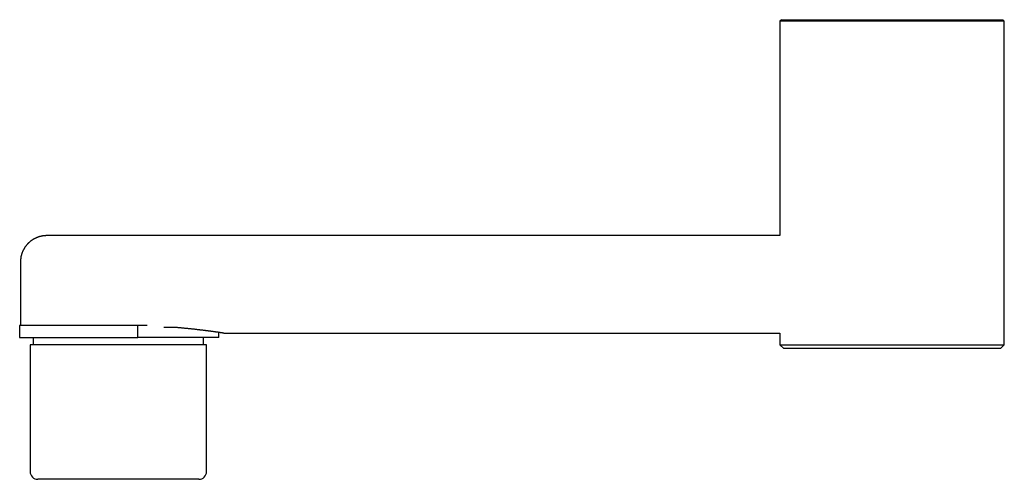
# Model space of a CAD drawing. Units: millimetres. Extents: x 8 to 480, y 12 to 253.
# Drawn here: x 27 to 155, y 194 to 253 of the extents above; entities that cross this region are included whole.
import ezdxf

# ---------------------------------------------------------------- set-up
doc = ezdxf.new("R2010")
doc.units = ezdxf.units.MM

msp = doc.modelspace()

# ---------------------------------------------------------------- linework, layer by layer
at = {"color": 7, "linetype": 'Continuous', "lineweight": 30}
for p, q in [((125.94, 253.19), (125.74, 252.99)), ((125.74, 252.99), (125.74, 225.29)), ((154.74, 252.99), (125.74, 252.99)), ((125.94, 253.19), (154.54, 253.19)), ((154.74, 252.99), (154.54, 253.19)), ((154.74, 211.19), (154.74, 252.99)), ((125.74, 225.29), (30.99, 225.29)), ((27.59, 221.89), (27.59, 213.7)), ((27.49, 213.7), (27.49, 212.14)), ((40.24, 213.7), (27.49, 213.7)), ((42.78, 213.7), (40.24, 213.7)), ((42.78, 212.14), (42.78, 213.7)), ((43.98, 213.7), (42.78, 213.7)), ((47.44, 213.44), (46.12, 213.44)), ((53.24, 212.14), (53.24, 212.78)), ((53.89, 212.69), (125.74, 212.69)), ((125.74, 212.69), (125.74, 211.19)), ((27.49, 212.14), (40.24, 212.14)), ((29.24, 212.14), (29.24, 211.17)), ((40.24, 212.14), (42.78, 212.14)), ((53.24, 212.14), (42.78, 212.14)), ((51.24, 211.17), (51.24, 212.14)), ((28.84, 211.17), (28.84, 194.81)), ((40.24, 211.17), (28.84, 211.17)), ((51.64, 211.17), (40.24, 211.17)), ((51.64, 194.81), (51.64, 211.17)), ((125.74, 211.19), (126.24, 210.69)), ((125.74, 211.19), (154.74, 211.19)), ((154.24, 210.69), (126.24, 210.69)), ((154.24, 210.69), (154.74, 211.19)), ((50.64, 193.81), (29.84, 193.81))]:
    msp.add_line(p, q, dxfattribs=at)
for centre, start, end in [((29.84, 194.81), 180, 270), ((50.64, 194.81), 270, 0)]:
    msp.add_arc(centre, 1, start, end, dxfattribs=at)
for points, knots in [([(30.99, 225.29), (30.98, 225.29), (30.97, 225.29), (30.95, 225.29), (30.93, 225.29), (30.92, 225.29), (30.9, 225.29), (30.89, 225.29), (30.87, 225.29), (30.84, 225.28), (30.79, 225.28), (30.73, 225.28), (30.66, 225.27), (30.6, 225.27), (30.54, 225.26), (30.47, 225.25), (30.4, 225.24), (30.33, 225.22), (30.24, 225.2), (30.15, 225.18), (30.07, 225.16), (29.98, 225.13), (29.89, 225.1), (29.8, 225.07), (29.71, 225.04), (29.63, 225), (29.54, 224.96), (29.46, 224.92), (29.38, 224.88), (29.3, 224.84), (29.24, 224.8), (29.19, 224.77), (29.15, 224.75), (29.12, 224.72), (29.08, 224.7), (29.05, 224.68), (29.03, 224.66), (29.01, 224.65), (29, 224.64), (28.98, 224.63), (28.97, 224.62), (28.96, 224.61), (28.94, 224.6), (28.92, 224.59), (28.9, 224.57), (28.86, 224.54), (28.82, 224.5), (28.77, 224.46), (28.73, 224.42), (28.68, 224.38), (28.64, 224.34), (28.6, 224.3), (28.56, 224.26), (28.51, 224.21), (28.47, 224.17), (28.43, 224.12), (28.39, 224.07), (28.34, 224.02), (28.3, 223.96), (28.25, 223.9), (28.2, 223.83), (28.15, 223.76), (28.1, 223.68), (28.05, 223.6), (28.01, 223.51), (27.96, 223.42), (27.91, 223.33), (27.87, 223.23), (27.83, 223.13), (27.79, 223.03), (27.76, 222.93), (27.73, 222.83), (27.7, 222.73), (27.67, 222.63), (27.65, 222.52), (27.63, 222.42), (27.62, 222.31), (27.61, 222.21), (27.6, 222.1), (27.59, 222), (27.59, 221.92), (27.59, 221.89)], [0, 0, 0, 0, 0.00493, 0.00899, 0.012174, 0.014551, 0.016835, 0.019205, 0.021662, 0.02887, 0.036517, 0.049854, 0.062708, 0.073921, 0.08553, 0.097609, 0.110164, 0.125739, 0.142007, 0.158816, 0.175915, 0.193297, 0.210962, 0.228085, 0.24546, 0.263085, 0.280953, 0.298511, 0.315351, 0.33146, 0.346824, 0.355485, 0.363884, 0.372018, 0.379862, 0.386994, 0.393261, 0.396547, 0.399531, 0.402227, 0.405297, 0.40909, 0.413003, 0.41669, 0.420187, 0.431237, 0.441924, 0.452992, 0.465017, 0.475135, 0.485843, 0.497138, 0.509021, 0.520124, 0.531691, 0.54372, 0.556207, 0.569293, 0.583128, 0.597706, 0.613019, 0.629356, 0.646436, 0.664245, 0.682769, 0.70199, 0.721529, 0.741702, 0.762489, 0.783864, 0.802442, 0.821408, 0.840743, 0.860428, 0.880441, 0.900762, 0.920182, 0.939837, 0.959705, 0.979767, 1, 1, 1, 1]), ([(53.89, 212.69), (53.89, 212.69), (53.89, 212.69), (53.89, 212.69), (53.88, 212.69), (53.86, 212.69), (53.84, 212.7), (53.82, 212.7), (53.8, 212.7), (53.77, 212.71), (53.73, 212.71), (53.7, 212.72), (53.66, 212.72), (53.61, 212.73), (53.57, 212.74), (53.52, 212.74), (53.46, 212.75), (53.4, 212.76), (53.34, 212.77), (53.28, 212.78), (53.21, 212.79), (53.14, 212.8), (53.06, 212.81), (52.98, 212.82), (52.89, 212.83), (52.8, 212.85), (52.71, 212.86), (52.61, 212.87), (52.52, 212.89), (52.41, 212.9), (52.31, 212.91), (52.2, 212.93), (52.08, 212.94), (51.97, 212.96), (51.85, 212.97), (51.74, 212.99), (51.62, 213), (51.49, 213.02), (51.37, 213.04), (51.24, 213.05), (51.1, 213.07), (50.97, 213.08), (50.83, 213.1), (50.69, 213.12), (50.55, 213.13), (50.4, 213.15), (50.24, 213.17), (50.08, 213.19), (49.9, 213.21), (49.73, 213.22), (49.55, 213.24), (49.38, 213.26), (49.22, 213.28), (49.07, 213.29), (48.92, 213.31), (48.77, 213.32), (48.61, 213.34), (48.45, 213.35), (48.29, 213.37), (48.12, 213.38), (47.96, 213.4), (47.79, 213.41), (47.62, 213.42), (47.5, 213.43), (47.44, 213.44)], [0, 0, 0, 0, 0.0160516, 0.0330654, 0.0501002, 0.0671349, 0.0837125, 0.1002925, 0.1168725, 0.1334501, 0.1501053, 0.1667628, 0.1834204, 0.2000756, 0.2160222, 0.2319709, 0.2479196, 0.2638662, 0.2798814, 0.2958987, 0.311916, 0.3279311, 0.3449424, 0.3619537, 0.3789855, 0.3960173, 0.4125889, 0.4291628, 0.4457368, 0.4623084, 0.4789559, 0.4956058, 0.5122557, 0.5289033, 0.5448376, 0.560774, 0.5767104, 0.5926448, 0.6086461, 0.6246495, 0.6406529, 0.6566541, 0.6723751, 0.6880961, 0.703833, 0.7195699, 0.7371628, 0.7547571, 0.7723501, 0.7899933, 0.8076379, 0.8252811, 0.8396532, 0.8540261, 0.8683982, 0.8827977, 0.897198, 0.9115975, 0.9263162, 0.9410357, 0.9557544, 0.9705027, 0.9852517, 1, 1, 1, 1])]:
    msp.add_open_spline(points, degree=3, knots=knots, dxfattribs=at)

doc.saveas('drawing.dxf')
